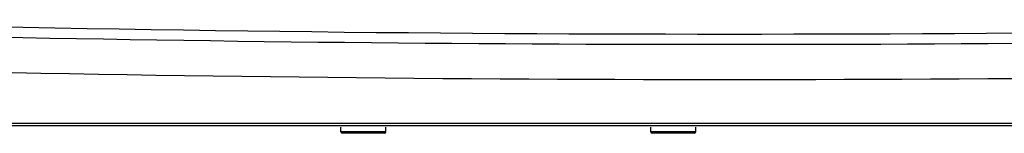
# Model space of a CAD drawing. Units: millimetres. Extents: x -75 to 1075, y -50 to 751.
# Drawn here: x 163 to 338, y 61 to 81 of the extents above; entities that cross this region are included whole.
import ezdxf

# ---------------------------------------------------------------- set-up
doc = ezdxf.new("R2010")
doc.units = ezdxf.units.MM
doc.header["$MEASUREMENT"] = 0
doc.layers.add('00_COMPONENTS', color=7, linetype='Continuous')

msp = doc.modelspace()

# ---------------------------------------------------------------- linework, layer by layer
at = {"layer": '00_COMPONENTS', "linetype": 'Continuous'}
for p, q in [((463.696, 62.356), (114.608, 62.356)), ((220.172, 61.251), (220.157, 62.11)), ((228.134, 61.251), (220.172, 61.251)), ((228.134, 61.251), (228.149, 62.11)), ((275.172, 61.251), (275.157, 62.11)), ((283.134, 61.251), (275.172, 61.251)), ((283.134, 61.251), (283.149, 62.11)), ((227.884, 61.006), (220.424, 61.006)), ((282.882, 61.006), (275.424, 61.006))]:
    msp.add_line(p, q, dxfattribs=at)
for centre, radius, start, end in [((289.155, 6606.804), 6528.162, 268.3985511, 271.6014616), ((289.15, 6605.344), 6528.529, 268.3982579, 271.0706191), ((289.153, 6647.11), 6576.536, 268.5802471, 271.4197536), ((220.422, 61.256), 0.25, 181, 270), ((227.884, 61.256), 0.25, 270, 359), ((275.422, 61.256), 0.25, 181, 270), ((282.884, 61.256), 0.25, 270, 359)]:
    msp.add_arc(centre, radius, start, end, dxfattribs=at)
msp.add_open_spline([(130.517, 62.82), (236.274, 62.828), (342.032, 62.828), (447.789, 62.819)], degree=3, dxfattribs=at)

doc.saveas('drawing.dxf')
